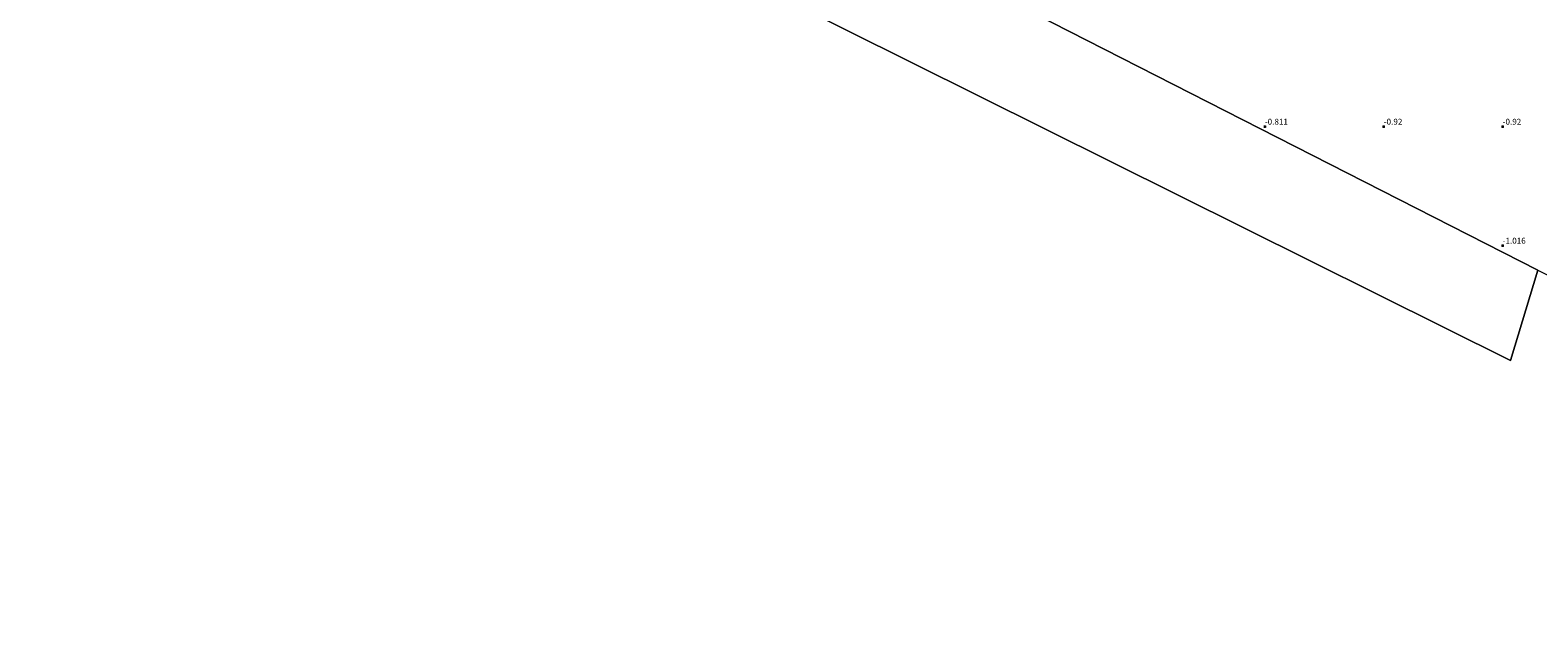
# Model space of a CAD drawing. Units: metres. Extents: x 70000 to 80000, y 387499 to 393752.
# Drawn here: x 70981 to 71615, y 390336 to 390590 of the extents above; entities that cross this region are included whole.
import ezdxf
from ezdxf.enums import TextEntityAlignment as Align

# ---------------------------------------------------------------- set-up
doc = ezdxf.new("R2010")
doc.units = ezdxf.units.M
doc.layers.get('0').update_dxf_attribs({"lineweight": 25})
for name, color, linetype, lineweight in [('B-ME-GW-HOOGTEPUNT-S-B1', 10, 'Continuous', 25), ('B-ME-IE-GRONDWERKLIJN-GROND_NIETINGERICHT-GV-B6', 253, 'Continuous', 18), ('B-ME-IE-HULPGEOMETRIE-L-B1', 53, 'Continuous', 18), ('B-ME-OG-WATER-GV-B6', 153, 'Continuous', 18)]:
    doc.layers.add(name, color=color, linetype=linetype, lineweight=lineweight)
doc.styles.add('NLCS-ISO', font='NLCS-ISO.TTF')

# ---------------------------------------------------------------- blocks, each defined once
blk = doc.blocks.new('hoogtepunt')
for p, q in [((-0.5, 0), (0.5, 0)), ((0, 0.5), (0, -0.5))]:
    blk.add_line(p, q)

msp = doc.modelspace()

# ---------------------------------------------------------------- linework, layer by layer
at = {"layer": 'B-ME-IE-GRONDWERKLIJN-GROND_NIETINGERICHT-GV-B6'}
for points in [[(71603.328, 390451.758, -1.35), (70094.016, 391201.93, -1.4), (70117.34, 391258.197, -1.261), (70440.968, 391095.968, -0.61), (70751.501, 390933.614, -0.288), (71071.121, 390768.039, -0.226), (71403.209, 390597.317, -0.488), (71614.816, 390489.717, -1.2), (71603.328, 390451.758, -1.35)], [(71614.816, 390489.717, -1.2), (71403.209, 390597.317, -0.488), (71479.097, 390759.465, -0.078), (71493.359, 390753.016, -0.096)]]:
    msp.add_polyline3d(points, dxfattribs=at)
at = {"layer": 'B-ME-IE-HULPGEOMETRIE-L-B1'}
msp.add_line((71614.816, 390489.717, -1.2), (71403.209, 390597.317, -0.488), dxfattribs=at)
at = {"layer": 'B-ME-OG-WATER-GV-B6'}
msp.add_polyline3d([(70000, 391992.3398, -1.4), (70296.527, 391821.264, -1.4), (70219.246, 391514.369, -1.261), (70102.75, 391265.5, -1.261), (70117.34, 391258.197, -1.261), (70094.016, 391201.93, -1.4), (71603.328, 390451.758, -1.35), (71614.816, 390489.717, -1.2), (71712.451, 390440.093, -1.2), (72051.04, 390275.983, -1.2), (72365.593, 390118.779, -1.2), (72690.148, 389927.091, -1.2), (73057.137, 389754.383, -1.2), (73156.038, 389699.888, -1.2), (73295.275, 389653.812, -0.5), (73613.756, 389300.456, -0.5), (73650.213, 388925.042, -0.5), (73709.215, 388559.14, -0.5), (73762.375, 388187.035, -0.5), (73808.57, 387813.344, -0.5), (73818.1214, 387500, -0.5), (70000, 387500, -0.9135), (70000, 391992.3398, -1.4)], dxfattribs=at)
msp.add_polyline3d([(70000, 391992.3398, -1.4), (70296.527, 391821.264, -1.4), (70219.246, 391514.369, -1.261), (70102.75, 391265.5, -1.261), (70117.34, 391258.197, -1.261), (70094.016, 391201.93, -1.4), (71603.328, 390451.758, -1.35), (71614.816, 390489.717, -1.2), (71712.451, 390440.093, -1.2), (72051.04, 390275.983, -1.2), (72365.593, 390118.779, -1.2), (72690.148, 389927.091, -1.2), (73057.137, 389754.383, -1.2), (73156.038, 389699.888, -1.2), (73295.275, 389653.812, -0.5), (73613.756, 389300.456, -0.5), (73650.213, 388925.042, -0.5), (73709.215, 388559.14, -0.5), (73762.375, 388187.035, -0.5), (73808.57, 387813.344, -0.5), (73818.1214, 387500, -0.5), (70000, 387500, -0.9135), (70000, 391992.3398, -1.4)], dxfattribs=at)
msp.add_polyline3d([(70000, 391992.3398, -1.4), (70296.527, 391821.264, -1.4), (70219.246, 391514.369, -1.261), (70102.75, 391265.5, -1.261), (70117.34, 391258.197, -1.261), (70094.016, 391201.93, -1.4), (71603.328, 390451.758, -1.35), (71614.816, 390489.717, -1.2), (71712.451, 390440.093, -1.2), (72051.04, 390275.983, -1.2), (72365.593, 390118.779, -1.2), (72690.148, 389927.091, -1.2), (73057.137, 389754.383, -1.2), (73156.038, 389699.888, -1.2), (73295.275, 389653.812, -0.5), (73613.756, 389300.456, -0.5), (73650.213, 388925.042, -0.5), (73709.215, 388559.14, -0.5), (73762.375, 388187.035, -0.5), (73808.57, 387813.344, -0.5), (73818.1214, 387500, -0.5), (70000, 387500, -0.9135), (70000, 391992.3398, -1.4)], dxfattribs=at)

# ---------------------------------------------------------------- block references
at = {"layer": 'B-ME-GW-HOOGTEPUNT-S-B1', "rotation": 90}
for p in [(71500, 390550, -0.811), (71500, 390550, -0.811), (71550, 390550, -0.92), (71550, 390550, -0.92), (71600, 390550, -0.92), (71600, 390550, -0.92), (71600, 390500, -1.016), (71600, 390500, -1.016)]:
    msp.add_blockref('hoogtepunt', p, dxfattribs=at)

# ---------------------------------------------------------------- texts
at = {"layer": 'B-ME-GW-HOOGTEPUNT-S-B1', "ltscale": 0.2, "style": 'NLCS-ISO'}
for s, p in [('-0.811', (71500, 390550, -0.811)), ('-0.811', (71500, 390550, -0.811)), ('-0.92', (71550, 390550, -0.92)), ('-0.92', (71550, 390550, -0.92)), ('-0.92', (71600, 390550, -0.92)), ('-0.92', (71600, 390550, -0.92)), ('-1.016', (71600, 390500, -1.016)), ('-1.016', (71600, 390500, -1.016))]:
    msp.add_text(s, height=2.5, dxfattribs=at).set_placement(p, align=Align.BOTTOM_LEFT)

doc.saveas('drawing.dxf')
